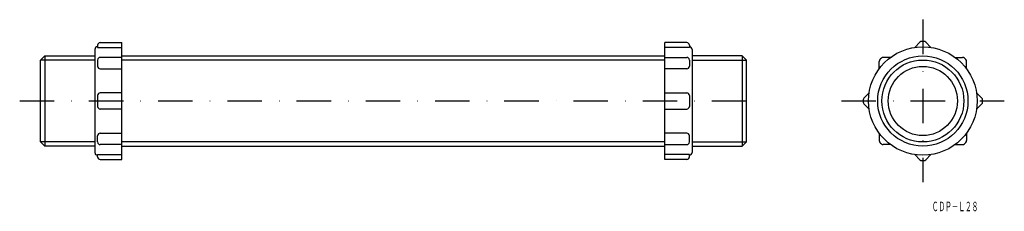
# Model space of a CAD drawing. Extents: x -1141 to -778, y -58 to 12.
import ezdxf
from ezdxf.enums import TextEntityAlignment as Align

# ---------------------------------------------------------------- set-up
doc = ezdxf.new("R2010")
doc.units = 0
doc.linetypes.add('DASHDOT', pattern=[25.4, 12.7, -6.35, 0, -6.35])
doc.layers.add('1', color=7, linetype='CONTINUOUS')
doc.styles.add('MDRAFSTD', font='TXT', dxfattribs={"bigfont": 'BIGFONT'})

msp = doc.modelspace()

# ---------------------------------------------------------------- linework, layer by layer
at = {"layer": '1', "color": 7, "linetype": 'DASHDOT'}
for p, q in [((-807.96, 12.45), (-807.96, -47.55)), ((-1140.64, -17.55), (-867.96, -17.55)), ((-837.96, -17.55), (-777.96, -17.55))]:
    msp.add_line(p, q, dxfattribs=at)
at = {"layer": '1', "color": 7, "linetype": 'CONTINUOUS'}
for p, q in [((-1110.96, 4.01), (-1102.96, 4.01)), ((-1102.96, -39.12), (-1102.96, 4.01)), ((-902.96, -39.12), (-902.96, 4.01)), ((-894.96, 4.01), (-902.96, 4.01)), ((-810.96, 2.22), (-809.03, 4.15)), ((-804.96, 2.22), (-806.89, 4.15)), ((-1112.96, 1.45), (-1112.96, -36.55)), ((-1111.96, 3.01), (-1111.96, 2.22)), ((-1111.96, 2.22), (-1102.96, 2.22)), ((-893.96, 2.22), (-902.96, 2.22)), ((-893.96, 3.01), (-893.96, 2.22)), ((-892.96, 1.45), (-892.96, -36.55)), ((-1132.96, -2.45), (-1131.44, -0.93)), ((-1112.96, -2.45), (-1132.96, -2.45)), ((-1132.96, -32.65), (-1132.96, -2.45)), ((-1131.44, -0.93), (-1112.96, -0.93)), ((-1131.44, -0.93), (-1131.44, -34.17)), ((-1111.96, -2.45), (-1111.96, -4.69)), ((-1102.96, -1.45), (-1110.96, -1.45)), ((-1102.96, -0.93), (-902.96, -0.93)), ((-902.96, -2.45), (-1102.96, -2.45)), ((-902.96, -1.45), (-894.96, -1.45)), ((-893.96, -2.45), (-893.96, -4.69)), ((-874.48, -0.93), (-892.96, -0.93)), ((-892.96, -2.45), (-872.96, -2.45)), ((-872.96, -2.45), (-874.48, -0.93)), ((-874.48, -0.93), (-874.48, -34.17)), ((-872.96, -32.65), (-872.96, -2.45)), ((-824.06, -5.69), (-824.06, -2.96)), ((-819.82, -1.45), (-822.55, -1.45)), ((-796.1, -1.45), (-793.37, -1.45)), ((-791.85, -5.69), (-791.85, -2.96)), ((-1110.96, -5.69), (-1102.96, -5.69)), ((-894.96, -5.69), (-902.96, -5.69)), ((-1111.96, -15.55), (-1111.96, -19.55)), ((-1102.96, -14.55), (-1110.96, -14.55)), ((-902.96, -14.55), (-894.96, -14.55)), ((-893.96, -15.55), (-893.96, -19.55)), ((-827.73, -14.55), (-829.66, -16.48)), ((-788.18, -14.55), (-786.25, -16.48)), ((-1102.96, -20.55), (-1110.96, -20.55)), ((-902.96, -20.55), (-894.96, -20.55)), ((-827.73, -20.55), (-829.66, -18.62)), ((-788.18, -20.55), (-786.25, -18.62)), ((-1111.96, -32.66), (-1111.96, -30.41)), ((-1110.96, -29.41), (-1102.96, -29.41)), ((-894.96, -29.41), (-902.96, -29.41)), ((-893.96, -32.66), (-893.96, -30.41)), ((-824.06, -29.41), (-824.06, -32.14)), ((-791.85, -29.41), (-791.85, -32.14)), ((-1112.96, -32.65), (-1132.96, -32.65)), ((-1131.44, -34.17), (-1132.96, -32.65)), ((-1112.96, -34.17), (-1131.44, -34.17)), ((-1102.96, -33.66), (-1110.96, -33.66)), ((-902.96, -32.65), (-1102.96, -32.65)), ((-1102.96, -34.17), (-902.96, -34.17)), ((-902.96, -33.66), (-894.96, -33.66)), ((-892.96, -32.65), (-872.96, -32.65)), ((-892.96, -34.17), (-874.48, -34.17)), ((-874.48, -34.17), (-872.96, -32.65)), ((-819.82, -33.66), (-822.55, -33.66)), ((-796.1, -33.66), (-793.37, -33.66)), ((-1111.96, -38.12), (-1111.96, -37.33)), ((-1111.96, -37.33), (-1102.96, -37.33)), ((-1110.96, -39.12), (-1102.96, -39.12)), ((-893.96, -37.33), (-902.96, -37.33)), ((-894.96, -39.12), (-902.96, -39.12)), ((-893.96, -38.12), (-893.96, -37.33)), ((-810.96, -37.33), (-809.03, -39.26)), ((-804.96, -37.33), (-806.89, -39.26))]:
    msp.add_line(p, q, dxfattribs=at)
for radius in [20, 16.62, 15.1, 12.75]:
    msp.add_circle((-807.96, -17.55), radius, dxfattribs=at)
for centre, radius, start, end in [((-1110.96, 3.01), 1, 90, 180), ((-894.96, 3.01), 1, 0, 90), ((-808.32, 3.44), 1, 90.9895, 135), ((-807.96, -17.55), 22, 89.0105, 90.9895), ((-807.59, 3.44), 1, 45, 89.0105), ((-1111.96, 1.45), 1, 90, 180), ((-893.96, 1.45), 1, 0, 90), ((-1110.96, -2.45), 1, 90, 180), ((-894.96, -2.45), 1, 0, 90), ((-823.06, -2.96), 1, 135.9895, 180), ((-807.96, -17.55), 22, 134.0105, 135.9895), ((-822.55, -2.45), 1, 90, 134.0105), ((-793.37, -2.45), 1, 45.9895, 90), ((-807.96, -17.55), 22, 44.0105, 45.9895), ((-792.85, -2.96), 1, 0, 44.0105), ((-1110.96, -4.69), 1, 180, 270), ((-894.96, -4.69), 1, 270, 0), ((-1110.96, -15.55), 1, 90, 180), ((-894.96, -15.55), 1, 0, 90), ((-807.96, -17.55), 22, 179.0105, 180.9895), ((-828.95, -17.19), 1, 135, 179.0105), ((-828.95, -17.92), 1, 180.9895, 225), ((-786.96, -17.19), 1, 0.9895, 45), ((-786.96, -17.92), 1, 315, 359.0105), ((-807.96, -17.55), 22, 359.0105, 0.9895), ((-1110.96, -19.55), 1, 180, 270), ((-894.96, -19.55), 1, 270, 0), ((-1110.96, -30.41), 1, 90, 180), ((-894.96, -30.41), 1, 0, 90), ((-823.06, -32.14), 1, 180, 224.0105), ((-792.85, -32.14), 1, 315.9895, 0), ((-1110.96, -32.66), 1, 180, 270), ((-894.96, -32.66), 1, 270, 0), ((-807.96, -17.55), 22, 224.0105, 225.9895), ((-822.55, -32.66), 1, 225.9895, 270), ((-793.37, -32.66), 1, 270, 314.0105), ((-807.96, -17.55), 22, 314.0105, 315.9895), ((-1111.96, -36.55), 1, 180, 270), ((-1110.96, -38.12), 1, 180, 270), ((-894.96, -38.12), 1, 270, 0), ((-893.96, -36.55), 1, 270, 0), ((-808.32, -38.55), 1, 225, 269.0105), ((-807.96, -17.55), 22, 269.0105, 270.9895), ((-807.59, -38.55), 1, 270.9895, 315)]:
    msp.add_arc(centre, radius, start, end, dxfattribs=at)

# ---------------------------------------------------------------- texts
at = {"layer": '1', "color": 7, "linetype": 'CONTINUOUS', "style": 'MDRAFSTD', "oblique": 15, "width": 0.608968}
msp.add_text('ＣＤＰ－Ｌ２８', height=3.5, dxfattribs=at).set_placement((-804.64, -58.19), (-787.55, -58.19), align=Align.FIT)

doc.saveas('drawing.dxf')
